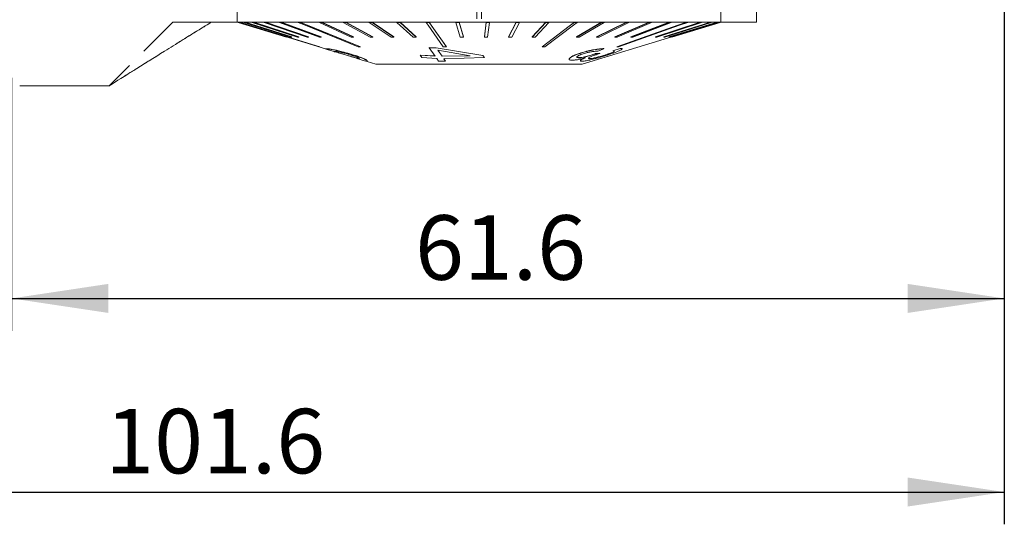
# Model space of a CAD drawing. Units: millimetres. Extents: x 14 to 246, y 11 to 142.
# Drawn here: x 175 to 205, y 81 to 97 of the extents above; entities that cross this region are included whole.
import ezdxf

# ---------------------------------------------------------------- set-up
doc = ezdxf.new("R2010")
doc.units = ezdxf.units.MM
doc.linetypes.add('HIDDEN', pattern=[1.905, 1.27, -0.635])
doc.layers.add('VERMASSUNG', color=7, linetype='Continuous')
doc.styles.add('SLDTEXTSTYLE0', font='TXT', dxfattribs={"width": 0.7})
doc.dimstyles.new('SLDDIMSTYLE2', dxfattribs={"dimtxt": 2, "dimasz": 3, "dimexe": 0, "dimexo": 0.0625, "dimgap": 0.5, "dimtad": 1, "dimdec": 1, "dimlfac": 2, "dimrnd": 1e-09, "dimzin": 12, "dimdsep": 46, "dimtxsty": 'SLDTEXTSTYLE0', "dimsah": 1, "dimcen": 0.09, "dimadec": 0, "dimazin": 3, "dimtfac": 1, "dimtdec": 3, "dimtofl": 0, "dimtmove": 0, "dimatfit": 3, "dimfxl": 1, "dimfrac": 2, "dimtolj": 1, "dimtzin": 12, "dimarcsym": 0})

# ---------------------------------------------------------------- blocks, each defined once
blk = doc.blocks.new('*D7')
at = {"layer": 'VERMASSUNG'}
for p, q in [((205.271, 102.052), (205.271, 87.26)), ((174.482, 95.096), (174.482, 87.26)), ((174.482, 88.26), (205.271, 88.26))]:
    blk.add_line(p, q, dxfattribs=at)
for points in [[(174.482, 88.26), (177.482, 87.81), (177.482, 88.71)], [(205.271, 88.26), (202.271, 88.71), (202.271, 87.81)]]:
    blk.add_solid(points, dxfattribs=at)
at = {"layer": 'VERMASSUNG', "insert": (186.995, 90.838), "char_height": 2, "attachment_point": 1, "style": 'SLDTEXTSTYLE0'}
blk.add_mtext('61.6', dxfattribs=at)
blk = doc.blocks.new('*D8')
at = {"layer": 'VERMASSUNG'}
for p, q in [((154.482, 102.251), (154.482, 81.26)), ((205.271, 102.052), (205.271, 81.26)), ((154.482, 82.26), (205.271, 82.26))]:
    blk.add_line(p, q, dxfattribs=at)
for points in [[(154.482, 82.26), (157.482, 81.81), (157.482, 82.71)], [(205.271, 82.26), (202.271, 82.71), (202.271, 81.81)]]:
    blk.add_solid(points, dxfattribs=at)
at = {"layer": 'VERMASSUNG', "insert": (177.389, 84.838), "char_height": 2, "attachment_point": 1, "style": 'SLDTEXTSTYLE0'}
blk.add_mtext('101.6', dxfattribs=at)

msp = doc.modelspace()

# ---------------------------------------------------------------- linework, layer by layer
at = {"color": 7, "linetype": 'HIDDEN', "lineweight": 0}
for p, q in [((181.482, 105.4463), (181.482, 96.8213)), ((196.482, 96.8213), (196.482, 100.6623)), ((188.907, 98.2031), (188.907, 96.8213)), ((188.907, 98.1992), (188.907, 96.8163)), ((189.057, 98.2031), (189.057, 96.8213)), ((189.057, 98.1992), (189.057, 96.8163)), ((197.582, 97.534), (197.582, 96.8213)), ((179.482, 96.8213), (177.507, 94.8463)), ((180.6768, 96.8213), (179.482, 96.8213)), ((180.2512, 96.8163), (180.2512, 96.8213)), ((180.2625, 96.8213), (180.2512, 96.8213)), ((180.2512, 96.8213), (181.4981, 96.8213)), ((180.2625, 96.8163), (180.2512, 96.8163)), ((180.2512, 96.8163), (181.4981, 96.8163)), ((180.2625, 96.8163), (180.2625, 96.8213)), ((181.5094, 96.8213), (180.2625, 96.8213)), ((181.5094, 96.8163), (180.2625, 96.8163)), ((180.354, 96.8163), (180.354, 96.8213)), ((180.4092, 96.8213), (180.354, 96.8213)), ((180.354, 96.8213), (181.9815, 96.8213)), ((180.4092, 96.8163), (180.354, 96.8163)), ((180.354, 96.8163), (181.9815, 96.8163)), ((180.4092, 96.8163), (180.4092, 96.8213)), ((182.0367, 96.8213), (180.4092, 96.8213)), ((180.6687, 96.8163), (180.4092, 96.8163)), ((180.4092, 96.8163), (182.0367, 96.8163)), ((180.4381, 96.8163), (180.4381, 96.8213)), ((180.4717, 96.8213), (180.4381, 96.8213)), ((180.4381, 96.8213), (181.6566, 96.8213)), ((180.4717, 96.8163), (180.4381, 96.8163)), ((180.4381, 96.8163), (181.6566, 96.8163)), ((180.4717, 96.8163), (180.4717, 96.8213)), ((181.6903, 96.8213), (180.4717, 96.8213)), ((181.6903, 96.8163), (180.4717, 96.8163)), ((188.907, 96.8213), (180.6768, 96.8213)), ((181.4981, 96.8213), (181.482, 96.8213)), ((181.4981, 96.8163), (181.4981, 96.8213)), ((181.5094, 96.8163), (181.4981, 96.8163)), ((181.4981, 96.8163), (181.5094, 96.8163)), ((181.5094, 96.8163), (181.5094, 96.8213)), ((181.6566, 96.8213), (181.5094, 96.8213)), ((181.5094, 96.8213), (181.6566, 96.8213)), ((181.6566, 96.8163), (181.6566, 96.8213)), ((181.6903, 96.8163), (181.6566, 96.8163)), ((181.6566, 96.8163), (181.6903, 96.8163)), ((181.6903, 96.8163), (181.6903, 96.8213)), ((181.9815, 96.8213), (181.6903, 96.8213)), ((181.6903, 96.8213), (181.9815, 96.8213)), ((181.9815, 96.8163), (181.9815, 96.8213)), ((182.0367, 96.8163), (181.9815, 96.8163)), ((181.9815, 96.8163), (182.0367, 96.8163)), ((182.0367, 96.8163), (182.0367, 96.8213)), ((182.0367, 96.8213), (196.4723, 96.8213)), ((182.0367, 96.8213), (188.982, 96.8213)), ((188.907, 96.8163), (188.907, 96.8213)), ((188.982, 96.8213), (188.907, 96.8213)), ((189.057, 96.8163), (188.907, 96.8163)), ((189.057, 96.8213), (188.982, 96.8213)), ((197.582, 96.8213), (189.057, 96.8213)), ((189.057, 96.8163), (189.057, 96.8213))]:
    msp.add_line(p, q, dxfattribs=at)
at = {"color": 7, "linetype": 'Continuous', "lineweight": 15}
for p, q in [((182.0367, 96.8163), (180.6687, 96.8163)), ((180.6768, 96.8213), (197.582, 96.8213)), ((181.5086, 96.8161), (181.5086, 96.8163)), ((183.0079, 96.36), (181.5086, 96.8161)), ((181.5235, 96.8163), (184.2194, 95.9965)), ((181.5387, 96.8161), (181.5387, 96.8163)), ((181.5485, 96.8161), (181.5387, 96.8161)), ((181.5485, 96.8161), (181.5485, 96.8163)), ((181.6835, 96.8161), (181.6835, 96.8163)), ((181.7057, 96.8161), (181.6835, 96.8161)), ((181.6835, 96.8161), (183.1457, 96.36)), ((181.7057, 96.8161), (181.7057, 96.8163)), ((183.168, 96.36), (181.7057, 96.8161)), ((181.7218, 96.8163), (183.168, 96.3652)), ((181.9434, 96.8161), (181.9434, 96.8163)), ((181.9777, 96.8161), (181.9434, 96.8161)), ((181.9434, 96.8161), (183.3522, 96.36)), ((181.9777, 96.8161), (181.9777, 96.8163)), ((183.3865, 96.36), (181.9777, 96.8161)), ((181.9931, 96.8163), (183.3865, 96.3652)), ((182.0367, 96.8163), (182.0367, 96.8213)), ((182.3143, 96.8161), (182.3143, 96.8213)), ((182.3601, 96.8161), (182.3143, 96.8161)), ((182.3143, 96.8161), (183.6476, 96.36)), ((182.3601, 96.8161), (182.3601, 96.8213)), ((182.3601, 96.8213), (183.6934, 96.3652)), ((183.6934, 96.36), (182.3601, 96.8161)), ((182.7903, 96.8161), (182.7903, 96.8213)), ((182.8469, 96.8161), (182.7903, 96.8161)), ((182.7903, 96.8161), (184.027, 96.36)), ((182.8469, 96.8161), (182.8469, 96.8213)), ((182.8469, 96.8213), (184.0836, 96.3652)), ((184.0836, 96.36), (182.8469, 96.8161)), ((183.364, 96.8161), (183.364, 96.8213)), ((183.4305, 96.8161), (183.364, 96.8161)), ((183.4305, 96.8161), (183.4305, 96.8213)), ((184.0264, 96.8161), (184.0264, 96.8213)), ((184.1017, 96.8161), (184.0264, 96.8161)), ((184.0264, 96.8161), (185.0132, 96.36)), ((184.1017, 96.8161), (184.1017, 96.8213)), ((184.1017, 96.8213), (185.0885, 96.3652)), ((185.0885, 96.36), (184.1017, 96.8161)), ((184.7668, 96.8161), (184.7668, 96.8213)), ((184.8498, 96.8161), (184.7668, 96.8161)), ((184.7668, 96.8161), (185.6043, 96.36)), ((184.8498, 96.8161), (184.8498, 96.8213)), ((184.8498, 96.8213), (185.6872, 96.3652)), ((185.6872, 96.36), (184.8498, 96.8161)), ((185.5738, 96.8161), (185.5738, 96.8213)), ((185.6631, 96.8161), (185.5738, 96.8161)), ((185.5738, 96.8161), (186.2487, 96.36)), ((185.6631, 96.8161), (185.6631, 96.8213)), ((185.6631, 96.8213), (186.338, 96.3652)), ((186.338, 96.36), (185.6631, 96.8161)), ((186.4344, 96.8161), (186.4344, 96.8213)), ((186.5287, 96.8161), (186.4344, 96.8161)), ((186.4344, 96.8161), (186.9362, 96.36)), ((186.5287, 96.8161), (186.5287, 96.8213)), ((186.5287, 96.8213), (187.0304, 96.3652)), ((187.0304, 96.36), (186.5287, 96.8161)), ((187.3353, 96.8161), (187.3353, 96.8213)), ((187.433, 96.8161), (187.3353, 96.8161)), ((187.433, 96.8161), (187.433, 96.8213)), ((188.2621, 96.8161), (188.2621, 96.8213)), ((188.3617, 96.8161), (188.2621, 96.8161)), ((188.2621, 96.8161), (188.3966, 96.36)), ((188.3617, 96.8161), (188.3617, 96.8213)), ((188.3617, 96.8213), (188.4962, 96.3652)), ((188.4962, 96.36), (188.3617, 96.8161)), ((189.1465, 96.3652), (189.2003, 96.8213)), ((189.2003, 96.8161), (189.1465, 96.36)), ((189.2003, 96.8161), (189.2003, 96.8213)), ((189.3003, 96.8161), (189.2003, 96.8161)), ((189.2464, 96.36), (189.3003, 96.8161)), ((189.3003, 96.8161), (189.3003, 96.8213)), ((189.8938, 96.3652), (190.1351, 96.8213)), ((190.1351, 96.8161), (189.8938, 96.36)), ((189.9925, 96.36), (190.2338, 96.8161)), ((190.1351, 96.8161), (190.1351, 96.8213)), ((190.2338, 96.8161), (190.1351, 96.8161)), ((190.2338, 96.8161), (190.2338, 96.8213)), ((190.6267, 96.3652), (191.0516, 96.8213)), ((191.0516, 96.8161), (190.6267, 96.36)), ((190.7226, 96.36), (191.1475, 96.8161)), ((191.0516, 96.8161), (191.0516, 96.8213)), ((191.1475, 96.8161), (191.0516, 96.8161)), ((191.1475, 96.8161), (191.1475, 96.8213)), ((191.9356, 96.8161), (191.9356, 96.8213)), ((192.0271, 96.8161), (191.9356, 96.8161)), ((192.0036, 96.3652), (192.7729, 96.8213)), ((192.7729, 96.8161), (192.0036, 96.36)), ((192.0271, 96.8161), (192.0271, 96.8213)), ((192.0895, 96.36), (192.8587, 96.8161)), ((192.6259, 96.3652), (193.5505, 96.8213)), ((193.5505, 96.8161), (192.6259, 96.36)), ((192.7046, 96.36), (193.6292, 96.8161)), ((192.7729, 96.8161), (192.7729, 96.8213)), ((192.8587, 96.8161), (192.7729, 96.8161)), ((192.8587, 96.8161), (192.8587, 96.8213)), ((193.1907, 96.3652), (194.256, 96.8213)), ((194.256, 96.8161), (193.1907, 96.36)), ((193.2611, 96.36), (194.3264, 96.8161)), ((193.5505, 96.8161), (193.5505, 96.8213)), ((193.6292, 96.8161), (193.5505, 96.8161)), ((193.6292, 96.8161), (193.6292, 96.8213)), ((193.6891, 96.3652), (194.8783, 96.8213)), ((194.8783, 96.8161), (193.6891, 96.36)), ((193.75, 96.36), (194.9392, 96.8161)), ((194.256, 96.8161), (194.256, 96.8213)), ((194.3264, 96.8161), (194.256, 96.8161)), ((194.3264, 96.8161), (194.3264, 96.8213)), ((194.4565, 96.3652), (195.8357, 96.8213)), ((195.8357, 96.8161), (194.4565, 96.36)), ((194.4958, 96.36), (195.875, 96.8161)), ((194.7135, 96.3652), (196.1556, 96.8213)), ((196.1556, 96.8161), (194.7135, 96.36)), ((194.7409, 96.36), (196.1831, 96.8161)), ((194.8783, 96.8161), (194.8783, 96.8213)), ((194.9392, 96.8161), (194.8783, 96.8161)), ((194.88, 96.3652), (196.3624, 96.8213)), ((196.3624, 96.8161), (194.88, 96.36)), ((194.8952, 96.36), (196.3776, 96.8161)), ((194.9392, 96.8161), (194.9392, 96.8213)), ((194.9535, 96.3652), (196.4528, 96.8213)), ((196.4528, 96.8161), (194.9535, 96.36)), ((194.9562, 96.36), (196.4555, 96.8161)), ((195.4077, 96.8161), (195.4077, 96.8213)), ((195.4582, 96.8161), (195.4077, 96.8161)), ((195.4582, 96.8161), (195.4582, 96.8213)), ((195.8357, 96.8161), (195.8357, 96.8213)), ((195.875, 96.8161), (195.8357, 96.8161)), ((195.875, 96.8161), (195.875, 96.8213)), ((196.1556, 96.8161), (196.1556, 96.8213)), ((196.1831, 96.8161), (196.1556, 96.8161)), ((196.1831, 96.8161), (196.1831, 96.8213)), ((196.3624, 96.8161), (196.3624, 96.8213)), ((196.3776, 96.8161), (196.3624, 96.8161)), ((196.3776, 96.8161), (196.3776, 96.8213)), ((196.4528, 96.8161), (196.4528, 96.8213)), ((196.4555, 96.8161), (196.4528, 96.8161)), ((196.4555, 96.8208), (196.457, 96.8213)), ((196.4555, 96.8161), (196.4555, 96.8213)), ((197.582, 96.8213), (197.582, 96.9739)), ((183.0079, 96.36), (183.0079, 96.3649)), ((183.0105, 96.36), (183.0079, 96.36)), ((183.0105, 96.36), (183.0105, 96.3641)), ((183.1457, 96.36), (183.168, 96.36)), ((183.168, 96.36), (183.168, 96.3652)), ((183.3522, 96.36), (183.3865, 96.36)), ((183.3865, 96.36), (183.3865, 96.3652)), ((183.6476, 96.36), (183.6934, 96.36)), ((183.6934, 96.36), (183.6934, 96.3652)), ((184.027, 96.36), (184.0836, 96.36)), ((184.0836, 96.36), (184.0836, 96.3652)), ((185.0132, 96.36), (185.0885, 96.36)), ((185.0885, 96.36), (185.0885, 96.3652)), ((185.6043, 96.36), (185.6872, 96.36)), ((185.6872, 96.36), (185.6872, 96.3652)), ((186.2487, 96.36), (186.338, 96.36)), ((186.338, 96.36), (186.338, 96.3652)), ((186.9362, 96.36), (187.0304, 96.36)), ((187.0304, 96.36), (187.0304, 96.3652)), ((188.3966, 96.36), (188.4962, 96.36)), ((188.4962, 96.36), (188.4962, 96.3652)), ((189.1465, 96.36), (189.1465, 96.3652)), ((189.1465, 96.36), (189.2464, 96.36)), ((189.8938, 96.36), (189.8938, 96.3652)), ((189.8938, 96.36), (189.9925, 96.36)), ((190.6267, 96.36), (190.6267, 96.3652)), ((190.6267, 96.36), (190.7226, 96.36)), ((192.0036, 96.36), (192.0036, 96.3652)), ((192.0036, 96.36), (192.0895, 96.36)), ((192.182, 95.5213), (194.9535, 96.3641)), ((192.6259, 96.36), (192.6259, 96.3652)), ((192.6259, 96.36), (192.7046, 96.36)), ((193.1907, 96.36), (193.1907, 96.3652)), ((193.1907, 96.36), (193.2611, 96.36)), ((193.6891, 96.36), (193.6891, 96.3652)), ((193.6891, 96.36), (193.75, 96.36)), ((194.4565, 96.36), (194.4565, 96.3652)), ((194.4565, 96.36), (194.4958, 96.36)), ((194.7135, 96.36), (194.7135, 96.3652)), ((194.7135, 96.36), (194.7409, 96.36)), ((194.88, 96.36), (194.88, 96.3652)), ((194.88, 96.36), (194.8952, 96.36)), ((194.9535, 96.36), (194.9535, 96.3652)), ((194.9535, 96.36), (194.9562, 96.36)), ((184.0362, 96.0559), (184.0362, 96.0611)), ((184.2194, 95.9974), (184.2194, 95.9926)), ((184.232, 95.9876), (184.4825, 95.9115)), ((184.2331, 95.994), (184.2331, 95.999)), ((184.4837, 95.9161), (185.1916, 95.7008)), ((185.2982, 96.0559), (185.2982, 96.0611)), ((187.6485, 96.03), (187.4299, 96.0357)), ((187.4299, 96.0307), (187.4299, 96.0357)), ((187.6146, 95.7703), (187.4299, 96.0307)), ((187.4299, 96.0307), (187.6485, 96.025)), ((189.101, 95.7883), (187.6485, 96.03)), ((187.6485, 96.025), (187.6485, 96.03)), ((187.6485, 96.025), (189.101, 95.7833)), ((187.8331, 95.7684), (187.6997, 95.9573)), ((188.7084, 95.7733), (187.6997, 95.9523)), ((187.6997, 95.9523), (187.8331, 95.7634)), ((187.9674, 96.0559), (187.9674, 96.0611)), ((190.9325, 96.0559), (190.9325, 96.0611)), ((192.664, 95.9228), (192.8513, 95.9974)), ((192.8513, 95.9974), (192.8513, 96.0024)), ((193.1264, 95.9357), (193.3519, 96.01)), ((193.3519, 96.005), (193.1264, 95.9307)), ((193.1264, 95.9307), (193.1264, 95.9357)), ((193.2503, 96.0559), (193.2503, 96.0611)), ((193.3519, 96.005), (193.3519, 96.01)), ((193.4137, 95.9896), (193.4137, 95.9933)), ((184.971, 95.8353), (184.971, 95.8403)), ((185.1885, 95.6968), (185.4289, 95.6237)), ((185.2539, 95.6821), (185.2539, 95.6871)), ((185.2539, 95.6821), (185.2691, 95.687)), ((185.509, 95.6041), (185.43, 95.6271)), ((185.509, 95.6043), (185.782, 95.5213)), ((187.6146, 95.7753), (187.1496, 95.8023)), ((187.1496, 95.7973), (187.1496, 95.8023)), ((187.1496, 95.7973), (187.6146, 95.7703)), ((187.2017, 95.7255), (187.1496, 95.7973)), ((187.6667, 95.6968), (187.2017, 95.7255)), ((187.724, 95.6159), (187.6667, 95.6968)), ((187.9426, 95.608), (187.724, 95.6159)), ((188.7084, 95.7783), (187.8331, 95.7684)), ((187.8331, 95.7634), (188.7084, 95.7733)), ((187.8331, 95.7634), (187.8331, 95.7684)), ((189.1437, 95.7246), (187.8852, 95.6894)), ((187.9426, 95.613), (187.8852, 95.6944)), ((187.8852, 95.6894), (187.9426, 95.608)), ((187.9426, 95.608), (187.9426, 95.613)), ((189.1437, 95.7296), (189.101, 95.7883)), ((189.101, 95.7833), (189.101, 95.7883)), ((189.101, 95.7833), (189.1437, 95.7246)), ((189.1437, 95.7246), (189.1437, 95.7296)), ((191.7747, 95.6824), (191.7747, 95.6768)), ((192.0534, 95.7188), (192.0534, 95.7238)), ((192.0803, 95.8445), (192.0803, 95.8495)), ((192.1247, 95.6325), (192.1247, 95.6271)), ((192.4297, 95.6901), (192.4297, 95.6951)), ((192.5676, 95.8331), (192.5676, 95.8381)), ((192.6, 95.85), (192.7305, 95.8575)), ((192.7305, 95.8525), (192.6, 95.845)), ((192.6, 95.845), (192.6, 95.85)), ((192.7305, 95.8525), (192.7305, 95.8575)), ((192.989, 95.8318), (192.989, 95.8368)), ((185.782, 95.5213), (192.182, 95.5213)), ((174.732, 94.8463), (177.5326, 94.8463))]:
    msp.add_line(p, q, dxfattribs=at)
at = {"color": 7, "linetype": 'Continuous', "lineweight": 15, "flags": 128}
for points in [[(181.5387, 96.8161), (181.8399, 96.724), (184.0263, 96.0559)], [(184.0362, 96.0559), (181.8498, 96.724), (181.5485, 96.8161)], [(181.5649, 96.8163), (181.9392, 96.7019), (184.0362, 96.0611)], [(183.364, 96.8161), (183.5902, 96.724), (185.2318, 96.0559)], [(183.4305, 96.8213), (183.7238, 96.7019), (185.2982, 96.0611)], [(185.2982, 96.0559), (183.6567, 96.724), (183.4305, 96.8161)], [(187.3353, 96.8161), (187.4, 96.724), (187.8697, 96.0559)], [(187.433, 96.8213), (187.5169, 96.7019), (187.9674, 96.0611)], [(187.9674, 96.0559), (187.4977, 96.724), (187.433, 96.8161)], [(190.9325, 96.0611), (191.778, 96.7019), (191.9356, 96.8213)], [(191.9356, 96.8161), (191.8141, 96.724), (190.9325, 96.0559)], [(191.0241, 96.0559), (191.9057, 96.724), (192.0271, 96.8161)], [(193.2503, 96.0611), (195.0689, 96.7019), (195.4077, 96.8213)], [(195.4077, 96.8161), (195.1464, 96.724), (193.2503, 96.0559)], [(193.3008, 96.0559), (195.1969, 96.724), (195.4582, 96.8161)]]:
    msp.add_lwpolyline(points, dxfattribs=at)
at = {"color": 7, "linetype": 'HIDDEN', "lineweight": 0}
msp.add_open_spline([(180.6768, 96.8213), (180.3354, 96.611), (179.6474, 96.1872), (178.7998, 95.6588), (178.1178, 95.2313), (177.6846, 94.9584), (177.4844, 94.832), (177.5248, 94.8575), (177.5326, 94.8624)], degree=3, knots=[0, 0, 0, 0, 0.1946897, 0.3922546, 0.5781565, 0.7689465, 0.9551621, 1, 1, 1, 1], dxfattribs=at)
at = {"color": 7, "linetype": 'Continuous', "lineweight": 15}
for points, knots in [([(177.5326, 94.8624), (177.5385, 94.8661), (177.5508, 94.874), (177.8475, 95.0611), (178.3676, 95.3881), (179.2004, 95.9092), (180.0512, 96.4368), (180.5752, 96.7588), (180.6768, 96.8213)], [0, 0, 0, 0, 0.1486476, 0.3108677, 0.477121, 0.7068869, 0.9431405, 1, 1, 1, 1]), ([(184.0263, 96.0559), (184.028, 96.0559), (184.0313, 96.0558), (184.0345, 96.0559), (184.0362, 96.0559)], [0, 0, 0, 0, 0.5000007, 1, 1, 1, 1]), ([(184.2331, 95.999), (184.2259, 95.9992), (184.2172, 95.9994), (184.2208, 95.9977), (184.2214, 95.9974)], [0, 0, 0, 0, 0.828026, 1, 1, 1, 1]), ([(184.2321, 95.9878), (184.226, 95.9898), (184.2128, 95.9942), (184.226, 95.994), (184.2331, 95.994)], [0, 0, 0, 0, 0.4586492, 1, 1, 1, 1]), ([(184.971, 95.8403), (184.8911, 95.8634), (184.7566, 95.9023), (184.581, 95.9454), (184.439, 95.9754), (184.2908, 95.9984), (184.2563, 95.9987), (184.2331, 95.999)], [0, 0, 0, 0, 0.1794506, 0.3025064, 0.4253513, 0.6149986, 1, 1, 1, 1]), ([(184.2331, 95.994), (184.2466, 95.9938), (184.2734, 95.9934), (184.3659, 95.9829), (184.5035, 95.9576), (184.6556, 95.9227), (184.8151, 95.8808), (184.9206, 95.85), (184.971, 95.8353)], [0, 0, 0, 0, 0.2412616, 0.4801145, 0.634606, 0.7601871, 0.8854189, 1, 1, 1, 1]), ([(184.4884, 95.916), (184.4806, 95.9163), (184.4667, 95.9168), (184.4778, 95.9133), (184.4826, 95.9117)], [0, 0, 0, 0, 0.5655505, 1, 1, 1, 1]), ([(184.4849, 95.9108), (184.4947, 95.9081), (184.5143, 95.9028), (184.6, 95.8788), (184.6836, 95.8549), (184.7339, 95.8399), (184.7502, 95.8351)], [0, 0, 0, 0, 0.3242022, 0.6523494, 0.8868149, 1, 1, 1, 1]), ([(184.6672, 95.8945), (184.6281, 95.9013), (184.5551, 95.914), (184.5136, 95.9153), (184.4968, 95.9158), (184.4884, 95.916)], [0, 0, 0, 0, 0.3631329, 0.6797232, 1, 1, 1, 1]), ([(184.9454, 95.8215), (184.9053, 95.8332), (184.8246, 95.8568), (184.7286, 95.8809), (184.6833, 95.8909), (184.6672, 95.8945)], [0, 0, 0, 0, 0.38981449, 0.78359869, 1, 1, 1, 1]), ([(187.8697, 96.0559), (187.886, 96.0559), (187.9185, 96.0558), (187.9511, 96.0559), (187.9674, 96.0559)], [0, 0, 0, 0, 0.5000041, 1, 1, 1, 1]), ([(190.9325, 96.0559), (190.9477, 96.0559), (190.9783, 96.0558), (191.0088, 96.0559), (191.0241, 96.0559)], [0, 0, 0, 0, 0.5000009, 1, 1, 1, 1]), ([(192.0803, 95.8495), (192.1571, 95.874), (192.289, 95.916), (192.5016, 95.9626), (192.6759, 95.99), (192.7866, 95.9995), (192.8393, 96.0018), (192.8513, 96.0024)], [0, 0, 0, 0, 0.2993861, 0.5134559, 0.7278208, 0.9379748, 1, 1, 1, 1]), ([(192.8513, 95.9974), (192.7946, 95.994), (192.6938, 95.9881), (192.5001, 95.9573), (192.3149, 95.9163), (192.1745, 95.8761), (192.101, 95.8514), (192.0803, 95.8445)], [0, 0, 0, 0, 0.2736263, 0.4865063, 0.6993568, 0.915174, 1, 1, 1, 1]), ([(192.1761, 95.8303), (192.2198, 95.8444), (192.2963, 95.8691), (192.4206, 95.8967), (192.537, 95.9151), (192.6141, 95.9211), (192.6555, 95.9225), (192.664, 95.9228)], [0, 0, 0, 0, 0.26327, 0.4607245, 0.6581734, 0.9295169, 1, 1, 1, 1]), ([(193.1264, 95.9307), (193.149, 95.9274), (193.183, 95.9226), (193.1525, 95.8968), (193.0902, 95.8679), (193.0238, 95.8442), (192.989, 95.8318)], [0, 0, 0, 0, 0.3915118, 0.5877706, 0.7839724, 1, 1, 1, 1]), ([(192.989, 95.8368), (193.0319, 95.8523), (193.1051, 95.8787), (193.1619, 95.907), (193.1658, 95.9163), (193.1676, 95.9206)], [0, 0, 0, 0, 0.430191, 0.7323897, 1, 1, 1, 1]), ([(193.0914, 95.8455), (193.1651, 95.8715), (193.292, 95.9163), (193.3948, 95.9654), (193.425, 95.9949), (193.3946, 96.0043), (193.3605, 96.0049), (193.3519, 96.005)], [0, 0, 0, 0, 0.29611185, 0.50966333, 0.72290966, 0.93017793, 1, 1, 1, 1]), ([(193.3519, 96.01), (193.3829, 96.0097), (193.4211, 96.0093), (193.4081, 95.9959), (193.4057, 95.9933)], [0, 0, 0, 0, 0.8077953, 1, 1, 1, 1]), ([(184.9291, 95.7807), (184.9609, 95.7706), (185.0284, 95.7494), (185.1198, 95.7195), (185.2133, 95.6878), (185.2368, 95.6845), (185.2539, 95.6821)], [0, 0, 0, 0, 0.1278527, 0.2711794, 0.4717131, 1, 1, 1, 1]), ([(185.267, 95.6898), (185.2665, 95.6936), (185.2657, 95.7003), (185.2207, 95.7257), (185.1324, 95.7609), (185.0312, 95.7953), (184.9677, 95.8147), (184.9454, 95.8215)], [0, 0, 0, 0, 0.2883961, 0.5014009, 0.7162791, 0.9007405, 1, 1, 1, 1]), ([(185.4958, 95.6284), (185.4996, 95.6326), (185.506, 95.6396), (185.4163, 95.6875), (185.2933, 95.7363), (185.1437, 95.7878), (185.0306, 95.8222), (184.971, 95.8403)], [0, 0, 0, 0, 0.3125914, 0.5187487, 0.6739215, 0.8282463, 1, 1, 1, 1]), ([(184.971, 95.8353), (185.0449, 95.8127), (185.176, 95.7726), (185.338, 95.7148), (185.4582, 95.6624), (185.5207, 95.6243), (185.5132, 95.6192), (185.5105, 95.6174)], [0, 0, 0, 0, 0.2132124, 0.3778016, 0.5433498, 0.8311266, 1, 1, 1, 1]), ([(185.2539, 95.6871), (185.2461, 95.6873), (185.2347, 95.6878), (185.2023, 95.698), (185.1918, 95.7013)], [0, 0, 0, 0, 0.674919, 1, 1, 1, 1]), ([(192.0803, 95.8445), (192.0131, 95.8194), (191.8941, 95.775), (191.7891, 95.7122), (191.7638, 95.6679), (191.7972, 95.6481), (191.833, 95.6443), (191.8412, 95.6435)], [0, 0, 0, 0, 0.2922753, 0.5176782, 0.7449847, 0.9408795, 1, 1, 1, 1]), ([(191.7814, 95.6824), (191.7799, 95.6873), (191.775, 95.7025), (191.8345, 95.7462), (191.9398, 95.799), (192.0401, 95.835), (192.0803, 95.8495)], [0, 0, 0, 0, 0.12824623, 0.39780022, 0.75928588, 1, 1, 1, 1]), ([(191.8412, 95.6435), (191.8701, 95.6431), (191.9279, 95.6424), (192.0564, 95.6627), (192.1768, 95.6899), (192.249, 95.7093), (192.2776, 95.717)], [0, 0, 0, 0, 0.2826616, 0.5674484, 0.8280813, 1, 1, 1, 1]), ([(192.0534, 95.7188), (192.0377, 95.721), (192.0059, 95.7255), (192.0068, 95.7462), (192.0383, 95.7725), (192.0967, 95.8016), (192.1508, 95.8211), (192.1761, 95.8303)], [0, 0, 0, 0, 0.2084236, 0.4191165, 0.6049249, 0.8152753, 1, 1, 1, 1]), ([(192.0115, 95.7431), (192.0105, 95.7416), (192.0046, 95.7323), (192.025, 95.7268), (192.0475, 95.7244), (192.0534, 95.7238)], [0, 0, 0, 0, 0.1213759, 0.7679787, 1, 1, 1, 1]), ([(192.0534, 95.7238), (192.0776, 95.7233), (192.1184, 95.7225), (192.2078, 95.7363), (192.3195, 95.7617), (192.4456, 95.7968), (192.5311, 95.8257), (192.5676, 95.8381)], [0, 0, 0, 0, 0.2099255, 0.3547127, 0.4992287, 0.7863051, 1, 1, 1, 1]), ([(192.5676, 95.8331), (192.4975, 95.8101), (192.3961, 95.7768), (192.2553, 95.7413), (192.1677, 95.7244), (192.0997, 95.717), (192.0687, 95.7182), (192.0534, 95.7188)], [0, 0, 0, 0, 0.3955238, 0.57278, 0.7165923, 0.8603101, 1, 1, 1, 1]), ([(192.2776, 95.717), (192.2332, 95.6974), (192.157, 95.6638), (192.1177, 95.6285), (192.1322, 95.6113), (192.1744, 95.6102), (192.2021, 95.612), (192.2051, 95.6122)], [0, 0, 0, 0, 0.3080386, 0.5292251, 0.7507027, 0.9727268, 1, 1, 1, 1]), ([(192.1306, 95.6325), (192.1298, 95.6362), (192.1277, 95.6464), (192.1765, 95.6781), (192.2429, 95.7069), (192.2776, 95.722)], [0, 0, 0, 0, 0.2103675, 0.5859781, 1, 1, 1, 1]), ([(192.2051, 95.6122), (192.2452, 95.6169), (192.3256, 95.6263), (192.5051, 95.6687), (192.7045, 95.7229), (192.9089, 95.7844), (193.033, 95.826), (193.0914, 95.8455)], [0, 0, 0, 0, 0.1979286, 0.397295, 0.5826267, 0.8037417, 1, 1, 1, 1]), ([(192.4297, 95.6901), (192.4094, 95.6897), (192.3685, 95.6891), (192.371, 95.7087), (192.4142, 95.7379), (192.485, 95.7699), (192.5452, 95.7917), (192.5696, 95.8005)], [0, 0, 0, 0, 0.22258111, 0.44738208, 0.63811836, 0.85345086, 1, 1, 1, 1]), ([(192.3759, 95.7065), (192.3748, 95.7051), (192.368, 95.6967), (192.3911, 95.6937), (192.4196, 95.6947), (192.4297, 95.6951)], [0, 0, 0, 0, 0.11332136, 0.68465936, 1, 1, 1, 1]), ([(192.4297, 95.6951), (192.4578, 95.6981), (192.5142, 95.7042), (192.6406, 95.7329), (192.7769, 95.7693), (192.8971, 95.8056), (192.9638, 95.8283), (192.989, 95.8368)], [0, 0, 0, 0, 0.2197311, 0.4405314, 0.6443059, 0.8656433, 1, 1, 1, 1]), ([(192.989, 95.8318), (192.9332, 95.8133), (192.8295, 95.779), (192.6652, 95.7339), (192.5341, 95.7036), (192.4629, 95.6926), (192.4348, 95.6904), (192.4297, 95.6901)], [0, 0, 0, 0, 0.2848548, 0.5294464, 0.7525903, 0.9554404, 1, 1, 1, 1]), ([(192.5676, 95.8381), (192.5731, 95.8401), (192.5814, 95.8431), (192.5921, 95.847), (192.5973, 95.849), (192.6, 95.85)], [0, 0, 0, 0, 0.4995447, 0.749725, 1, 1, 1, 1]), ([(192.6, 95.845), (192.5947, 95.843), (192.5868, 95.8401), (192.5759, 95.8361), (192.5704, 95.8341), (192.5676, 95.8331)], [0, 0, 0, 0, 0.4995828, 0.749741, 1, 1, 1, 1]), ([(192.5696, 95.8005), (192.5953, 95.8092), (192.6339, 95.8223), (192.6887, 95.8396), (192.7166, 95.8482), (192.7305, 95.8525)], [0, 0, 0, 0, 0.49662608, 0.74812215, 1, 1, 1, 1])]:
    msp.add_open_spline(points, degree=3, knots=knots, dxfattribs=at)
for points in [[(185.2318, 96.0559), (185.2429, 96.0559), (185.265, 96.0558), (185.2872, 96.0559), (185.2982, 96.0559)], [(193.2503, 96.0559), (193.2587, 96.0559), (193.2755, 96.0558), (193.2924, 96.0559), (193.3008, 96.0559)]]:
    msp.add_open_spline(points, degree=3, dxfattribs=at)

# ---------------------------------------------------------------- dimensions: what is measured, and where the dimension line sits
at = {"layer": 'VERMASSUNG'}
dim = msp.add_linear_dim(base=(205.2705, 82.2601), p1=(154.482, 102.2513), p2=(205.2705, 102.0515), angle=360, dimstyle='SLDDIMSTYLE2', dxfattribs=at)
dim.commit()
dim.dimension.update_dxf_attribs({"geometry": '*D8', "text_midpoint": (180.0881, 82.2601), "dimtype": 160})
dim = msp.add_linear_dim(base=(205.2705, 88.2601), p1=(174.482, 95.0963), p2=(205.2705, 102.0515), dimstyle='SLDDIMSTYLE2', dxfattribs=at)
dim.commit()
dim.dimension.update_dxf_attribs({"geometry": '*D7', "text_midpoint": (189.1942, 88.2601), "dimtype": 160})

doc.saveas('drawing.dxf')
